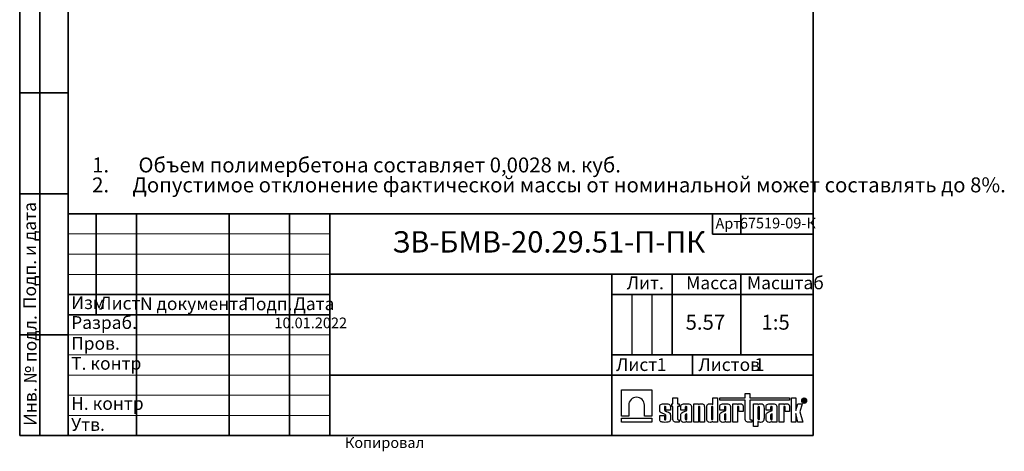
# Model space of a CAD drawing. Units: millimetres. Extents: x 8 to 252, y 1 to 291.
# Drawn here: x 8 to 252, y 1 to 108 of the extents above; entities that cross this region are included whole.
import ezdxf

# ---------------------------------------------------------------- set-up
doc = ezdxf.new("R2010")
doc.units = ezdxf.units.MM
doc.layers.add('FORMAT', color=7, linetype='Continuous')
doc.styles.add('SLDTEXTSTYLE0', font='TXT', dxfattribs={"width": 0.7, "bigfont": 'bigfont'})
doc.styles.add('SLDTEXTSTYLE1', font='TXT', dxfattribs={"width": 0.7})

# ---------------------------------------------------------------- blocks, each defined once
blk = doc.blocks.new('SW_NOTE_0')
at = {"layer": 'FORMAT', "color": 0, "attachment_point": 1}
for s, insert, char_height, style in [('Объем полимербетона составляет 0,0028 м. куб.', (1.5, 4.76), 3.7042, 'SLDTEXTSTYLE0'), ('1.', (-10, 4.76), 3.704, 'SLDTEXTSTYLE1'), ('Допустимое отклонение фактической массы от номинальной может составлять до 8%.', (0, -0.18), 3.7042, 'SLDTEXTSTYLE0'), ('2.', (-10, -0.18), 3.704, 'SLDTEXTSTYLE1')]:
    blk.add_mtext(s, dxfattribs=dict(at, insert=insert, char_height=char_height, style=style))

msp = doc.modelspace()

# ---------------------------------------------------------------- linework, layer by layer
at = {"layer": 'FORMAT', "color": 7, "lineweight": 35}
for p, q in [((20, 291), (20, 5)), ((205, 291), (205, 5)), ((8, 5), (8, 149.9776)), ((13, 5), (13, 149.9776)), ((8, 89.9776), (20, 89.9776)), ((8, 64.9776), (20, 64.9776)), ((20, 60), (20, 4.9776)), ((20, 60), (20, 34.9776)), ((27, 35), (27, 60)), ((37, 60), (37, 5)), ((60, 5), (60, 60)), ((75, 60), (75, 5)), ((85, 4.9776), (85, 59.9776)), ((85, 44.9776), (85, 59.9776)), ((85, 45), (205, 45)), ((155, 5), (155, 45)), ((170, 45), (170, 25.0448)), ((187, 45), (187, 25.0448)), ((85, 39.9776), (20, 39.9776)), ((85, 34.9776), (85, 39.9776)), ((155, 40), (205, 40)), ((20, 34.9776), (85, 34.9776)), ((20, 29.9776), (8, 29.9776)), ((175, 20.0224), (175, 25)), ((175, 25), (205, 25)), ((175, 20.0224), (175, 25)), ((85, 20), (205, 20)), ((85, 20), (85, 4.9776)), ((20, 5), (8, 5)), ((20, 5), (205, 5))]:
    msp.add_line(p, q, dxfattribs=at)
at = {"layer": 'FORMAT', "lineweight": 35}
for p, q in [((20, 60), (205, 60)), ((180, 54.9328), (180, 59.8408)), ((187, 59.8369), (187, 54.9328)), ((187, 54.9328), (180, 54.9328)), ((187, 54.9328), (205, 54.9328)), ((175, 25), (155, 25))]:
    msp.add_line(p, q, dxfattribs=at)
at = {"layer": 'FORMAT', "color": 7, "lineweight": 18}
for p, q in [((20, 55), (85, 55)), ((20, 50), (85, 50)), ((85, 44.9776), (20, 44.9776)), ((20, 30), (85, 30)), ((20, 25), (85, 25)), ((20, 20), (85, 20)), ((20, 15), (85, 15)), ((20, 10), (85, 10))]:
    msp.add_line(p, q, dxfattribs=at)
at = {"layer": 'FORMAT'}
for p, q in [((160, 40), (160, 25)), ((164.9029, 40), (164.9029, 25))]:
    msp.add_line(p, q, dxfattribs=at)
at = {"layer": 'FORMAT', "color": 96, "lineweight": 25}
for p, q in [((157.4029, 16.3108), (164.9029, 16.3108)), ((157.4029, 9.8108), (157.4029, 16.3108)), ((164.9029, 16.3108), (164.9029, 9.8108)), ((188.1422, 15.4184), (189.2772, 15.4184)), ((188.1422, 14.3769), (188.1422, 15.4184)), ((189.2772, 15.4184), (189.2772, 14.3769)), ((159.2029, 12.5608), (159.2029, 9.8108)), ((163.1029, 9.8108), (163.1029, 12.5608)), ((169.868, 12.2376), (169.868, 12.871)), ((169.868, 12.871), (170.1802, 12.871)), ((170.1802, 12.2376), (169.868, 12.2376)), ((170.1802, 14.3769), (171.3152, 14.3769)), ((170.1802, 12.871), (170.1802, 14.3769)), ((170.1802, 9.2256), (170.1802, 12.2376)), ((171.3152, 14.3769), (171.3152, 12.871)), ((171.3152, 12.871), (171.7692, 12.871)), ((171.7692, 12.2376), (171.3152, 12.2376)), ((171.3152, 12.2376), (171.3152, 9.1412)), ((171.7692, 12.871), (171.7692, 12.2376)), ((175.3586, 8.3108), (175.3586, 12.871)), ((175.3586, 12.871), (176.5078, 12.871)), ((176.5078, 12.871), (176.5078, 12.6739)), ((180.0837, 14.3769), (181.2329, 14.3769)), ((180.0837, 12.6739), (180.0837, 14.3769)), ((181.2329, 14.3769), (181.2329, 8.3108)), ((181.8591, 13.7436), (181.8591, 14.3769)), ((181.8591, 14.3769), (188.1422, 14.3769)), ((188.1422, 13.7436), (181.8591, 13.7436)), ((185.0494, 8.3108), (185.0494, 12.871)), ((185.0494, 12.871), (186.1985, 12.871)), ((186.1985, 12.871), (186.1985, 12.6739)), ((188.1422, 9.2256), (188.1422, 13.7436)), ((189.2772, 14.3769), (199.095, 14.3769)), ((199.095, 13.7436), (189.2772, 13.7436)), ((189.2772, 13.7436), (189.2772, 9.1412)), ((190.1427, 7.278), (190.1427, 12.871)), ((190.1427, 12.871), (191.2919, 12.871)), ((191.2919, 12.871), (191.2919, 12.6739)), ((196.5554, 8.3108), (196.5554, 12.871)), ((196.5554, 12.871), (197.6904, 12.871)), ((197.6904, 12.871), (197.6904, 12.6739)), ((199.095, 14.3769), (199.095, 13.7436)), ((199.5916, 14.3769), (200.6698, 14.3769)), ((199.5916, 8.3108), (199.5916, 14.3769)), ((200.6698, 14.3769), (200.6698, 11.2102)), ((200.7266, 11.2102), (201.1806, 12.871)), ((201.1806, 12.871), (202.2588, 12.871)), ((202.2588, 12.871), (201.6488, 10.8724)), ((202.4874, 13.2909), (202.4874, 13.997)), ((202.4874, 13.997), (202.7299, 13.997)), ((202.6014, 13.2909), (202.4874, 13.2909)), ((202.7308, 13.9014), (202.6014, 13.9014)), ((202.6014, 13.9014), (202.6014, 13.6882)), ((202.6014, 13.6882), (202.7397, 13.6882)), ((202.6682, 13.5908), (202.6014, 13.5908)), ((202.6014, 13.5908), (202.6014, 13.2909)), ((202.9413, 13.2909), (202.8787, 13.4023)), ((203.0806, 13.2909), (202.9413, 13.2909)), ((202.9945, 13.429), (203.0806, 13.2909)), ((159.2029, 9.8108), (157.4029, 9.8108)), ((164.9029, 9.8108), (163.1029, 9.8108)), ((166.9029, 11.3509), (166.9029, 11.942)), ((166.9029, 9.9857), (168.052, 9.9857)), ((166.9029, 9.3101), (166.9029, 9.9857)), ((168.052, 10.3235), (167.5129, 10.5205)), ((168.052, 12.0406), (168.052, 11.4353)), ((168.052, 9.9857), (168.052, 9.1412)), ((168.4067, 11.3368), (168.4067, 12.0406)), ((169.5559, 11.3368), (168.4067, 11.3368)), ((168.4067, 9.1412), (168.4067, 9.9434)), ((168.506, 11.0131), (169.0735, 10.7738)), ((169.5559, 11.8717), (169.5559, 11.3368)), ((169.5559, 10.0279), (169.5559, 9.3101)), ((172.1097, 11.3368), (172.1097, 12.0124)), ((173.2589, 11.3368), (172.1097, 11.3368)), ((172.1097, 9.3101), (172.1097, 10.0842)), ((172.663, 10.7879), (173.6277, 11.182)), ((173.2589, 12.0265), (173.2589, 11.3368)), ((173.2589, 10.0983), (173.2589, 10.042)), ((173.2589, 10.042), (173.2589, 9.1553)), ((173.6277, 10.4079), (173.4291, 10.3235)), ((173.6277, 11.182), (173.6277, 12.0265)), ((173.6277, 9.1553), (173.6277, 10.4079)), ((174.7769, 12.0124), (174.7769, 8.3108)), ((176.5078, 11.9983), (176.5078, 8.3108)), ((176.8767, 8.3108), (176.8767, 11.9983)), ((178.0117, 11.8294), (178.0117, 8.3108)), ((178.5799, 9.3523), (178.5799, 11.8294)), ((179.729, 11.9843), (179.729, 9.1834)), ((180.0837, 9.1834), (180.0837, 11.9843)), ((181.8004, 11.3368), (181.8004, 12.0124)), ((182.9496, 11.3368), (181.8004, 11.3368)), ((181.8004, 9.3101), (181.8004, 10.0842)), ((182.3537, 10.7879), (183.3043, 11.182)), ((182.9496, 12.0265), (182.9496, 11.3368)), ((182.9496, 10.0983), (182.9496, 10.042)), ((182.9496, 10.042), (182.9496, 9.1553)), ((183.3043, 10.4079), (183.1199, 10.3235)), ((183.3043, 11.182), (183.3043, 12.0265)), ((183.3043, 9.1553), (183.3043, 10.4079)), ((184.4677, 12.0124), (184.4677, 8.3108)), ((186.1985, 11.9983), (186.1985, 8.3108)), ((186.5532, 11.0131), (186.5532, 11.9983)), ((187.6457, 11.0131), (186.5532, 11.0131)), ((187.6457, 11.8294), (187.6457, 11.0131)), ((191.2919, 11.9843), (191.2919, 9.1975)), ((191.6466, 9.1975), (191.6466, 11.9843)), ((192.7957, 11.8294), (192.7957, 9.3523)), ((193.2923, 11.3368), (193.2923, 12.0124)), ((194.4415, 11.3368), (193.2923, 11.3368)), ((193.2923, 9.3101), (193.2923, 10.0842)), ((193.8456, 10.7879), (194.8104, 11.182)), ((194.4415, 12.0265), (194.4415, 11.3368)), ((194.4415, 10.0983), (194.4415, 10.042)), ((194.4415, 10.042), (194.4415, 9.1553)), ((194.8104, 10.4079), (194.6117, 10.3235)), ((194.8104, 11.182), (194.8104, 12.0265)), ((194.8104, 9.1553), (194.8104, 10.4079)), ((195.9596, 12.0124), (195.9596, 8.3108)), ((197.6904, 11.9983), (197.6904, 8.3108)), ((198.0593, 11.0131), (198.0593, 11.9983)), ((199.1518, 11.0131), (198.0593, 11.0131)), ((199.1518, 11.8294), (199.1518, 11.0131)), ((200.6698, 11.2102), (200.7266, 11.2102)), ((200.7266, 10.4642), (200.6698, 10.4642)), ((200.6698, 10.4642), (200.6698, 8.3108)), ((201.2231, 8.3108), (200.7266, 10.4642)), ((201.6488, 10.8724), (202.4007, 8.3108)), ((157.4029, 9.3108), (164.9029, 9.3108)), ((157.4029, 8.3108), (157.4029, 9.3108)), ((164.9029, 8.3108), (157.4029, 8.3108)), ((164.9029, 9.3108), (164.9029, 8.3108)), ((171.7692, 8.2967), (171.301, 8.2967)), ((171.6273, 8.9301), (171.7692, 8.9301)), ((171.7692, 8.9301), (171.7692, 8.2967)), ((173.6277, 8.3108), (173.6277, 8.4938)), ((174.7769, 8.3108), (173.6277, 8.3108)), ((176.5078, 8.3108), (175.3586, 8.3108)), ((178.0117, 8.3108), (176.8767, 8.3108)), ((180.0837, 8.3108), (180.0837, 8.4938)), ((181.2329, 8.3108), (180.0837, 8.3108)), ((183.3043, 8.3108), (183.3043, 8.4938)), ((184.4677, 8.3108), (183.3043, 8.3108)), ((186.1985, 8.3108), (185.0494, 8.3108)), ((189.7312, 8.2967), (189.2631, 8.2967)), ((189.5894, 8.9301), (189.7312, 8.9301)), ((189.7312, 8.9301), (189.7312, 8.2967)), ((191.2919, 8.5078), (191.2919, 7.278)), ((194.8104, 8.3108), (194.8104, 8.4938)), ((195.9596, 8.3108), (194.8104, 8.3108)), ((197.6904, 8.3108), (196.5554, 8.3108)), ((200.6698, 8.3108), (199.5916, 8.3108)), ((202.4007, 8.3108), (201.2231, 8.3108)), ((191.2919, 7.278), (190.1427, 7.278))]:
    msp.add_line(p, q, dxfattribs=at)
at = {"layer": 'FORMAT', "color": 96, "lineweight": 35}
msp.add_circle((202.7754, 13.6535), 0.6, dxfattribs=at)
at = {"layer": 'FORMAT', "color": 96, "lineweight": 25}
msp.add_arc((161.1529, 12.5608), 1.95, 0, 180, dxfattribs=at)
for points, degree in [([(166.9029, 11.942), (166.9029, 12.3361), (166.988, 12.5895), (167.1582, 12.7161)], 3), ([(167.1582, 12.7161), (167.3285, 12.8428), (167.7115, 12.8991), (168.2932, 12.8991)], 3), ([(168.0946, 12.2235), (168.0662, 12.1813), (168.052, 12.125), (168.052, 12.0406)], 3), ([(168.2223, 12.2657), (168.1655, 12.2657), (168.123, 12.2517), (168.0946, 12.2235)], 3), ([(168.3642, 12.2094), (168.3358, 12.2517), (168.2932, 12.2657), (168.2223, 12.2657)], 3), ([(168.2932, 12.8991), (168.8182, 12.8991), (169.1587, 12.8428), (169.3289, 12.7302)], 3), ([(169.3289, 12.7302), (169.485, 12.6035), (169.5559, 12.322), (169.5559, 11.8717)], 3), ([(172.1097, 12.0124), (172.1097, 12.3783), (172.1948, 12.6176), (172.365, 12.7302)], 3), ([(172.365, 12.7302), (172.5495, 12.8428), (172.9042, 12.8991), (173.4433, 12.8991)], 3), ([(173.4433, 12.2657), (173.3724, 12.2657), (173.3298, 12.2376), (173.3014, 12.2094)], 3), ([(173.4433, 12.8991), (173.9824, 12.8991), (174.3513, 12.8428), (174.5216, 12.7161)], 3), ([(173.5852, 12.2094), (173.5568, 12.2376), (173.5, 12.2657), (173.4433, 12.2657)], 3), ([(174.5216, 12.7161), (174.6918, 12.6035), (174.7769, 12.3643), (174.7769, 12.0124)], 3), ([(176.5078, 12.6739), (176.6071, 12.7443), (176.7064, 12.8006), (176.8199, 12.8428)], 3), ([(176.8199, 12.8428), (176.9334, 12.885), (177.0469, 12.8991), (177.1604, 12.8991)], 3), ([(177.1604, 12.8991), (177.4726, 12.8991), (177.6996, 12.8287), (177.8272, 12.688)], 3), ([(177.8272, 12.688), (177.9549, 12.5332), (178.0117, 12.2517), (178.0117, 11.8294)], 3), ([(178.5799, 11.8294), (178.5799, 12.2517), (178.6508, 12.5332), (178.7785, 12.688)], 3), ([(178.7785, 12.688), (178.9062, 12.8287), (179.1332, 12.8991), (179.4453, 12.8991)], 3), ([(179.4453, 12.8991), (179.5588, 12.8991), (179.6723, 12.885), (179.7858, 12.8428)], 3), ([(179.7858, 12.8428), (179.8993, 12.8006), (179.9986, 12.7443), (180.0837, 12.6739)], 3), ([(181.8004, 12.0124), (181.8004, 12.3783), (181.8855, 12.6176), (182.0558, 12.7302)], 3), ([(182.0558, 12.7302), (182.226, 12.8428), (182.5807, 12.8991), (183.1199, 12.8991)], 3), ([(183.1199, 12.2657), (183.0631, 12.2657), (183.0205, 12.2376), (182.9922, 12.2094)], 3), ([(183.1199, 12.8991), (183.6732, 12.8991), (184.0279, 12.8428), (184.1981, 12.7161)], 3), ([(183.2617, 12.2094), (183.2334, 12.2376), (183.1908, 12.2657), (183.1199, 12.2657)], 3), ([(184.1981, 12.7161), (184.3825, 12.6035), (184.4677, 12.3643), (184.4677, 12.0124)], 3), ([(186.1985, 12.6739), (186.2837, 12.7443), (186.383, 12.8006), (186.4965, 12.8428)], 3), ([(186.4965, 12.8428), (186.61, 12.885), (186.7235, 12.8991), (186.8228, 12.8991)], 3), ([(186.8228, 12.8991), (187.1207, 12.8991), (187.3336, 12.8287), (187.4612, 12.6739)], 3), ([(187.4612, 12.6739), (187.5889, 12.5332), (187.6457, 12.2517), (187.6457, 11.8294)], 3), ([(191.2919, 12.6739), (191.3912, 12.7443), (191.4905, 12.8006), (191.604, 12.8428)], 3), ([(191.604, 12.8428), (191.7175, 12.885), (191.831, 12.8991), (191.9445, 12.8991)], 3), ([(191.9445, 12.8991), (192.2566, 12.8991), (192.4694, 12.8287), (192.5971, 12.688)], 3), ([(192.5971, 12.688), (192.739, 12.5332), (192.7957, 12.2517), (192.7957, 11.8294)], 3), ([(193.2923, 12.0124), (193.2923, 12.3783), (193.3774, 12.6176), (193.5619, 12.7302)], 3), ([(193.5619, 12.7302), (193.7321, 12.8428), (194.0868, 12.8991), (194.6259, 12.8991)], 3), ([(194.6259, 12.2657), (194.555, 12.2657), (194.5124, 12.2376), (194.4841, 12.2094)], 3), ([(194.6259, 12.8991), (195.1651, 12.8991), (195.5339, 12.8428), (195.7042, 12.7161)], 3), ([(194.7678, 12.2094), (194.7394, 12.2376), (194.6969, 12.2657), (194.6259, 12.2657)], 3), ([(195.7042, 12.7161), (195.8744, 12.6035), (195.9596, 12.3643), (195.9596, 12.0124)], 3), ([(197.6904, 12.6739), (197.7898, 12.7443), (197.8891, 12.8006), (198.0026, 12.8428)], 3), ([(198.0026, 12.8428), (198.1161, 12.885), (198.2154, 12.8991), (198.3289, 12.8991)], 3), ([(198.3289, 12.8991), (198.6268, 12.8991), (198.8396, 12.8287), (198.9531, 12.6739)], 3), ([(198.9531, 12.6739), (199.0808, 12.5332), (199.1518, 12.2517), (199.1518, 11.8294)], 3), ([(202.7596, 13.5665), (202.7388, 13.5828), (202.7083, 13.5908), (202.6682, 13.5908)], 3), ([(202.7299, 13.997), (202.8131, 13.997), (202.873, 13.9907), (202.9102, 13.9777)], 3), ([(202.8454, 13.8892), (202.8246, 13.8975), (202.7866, 13.9014), (202.7308, 13.9014)], 3), ([(202.7397, 13.6882), (202.8057, 13.6882), (202.8508, 13.6983), (202.8748, 13.7179)], 3), ([(202.8787, 13.4023), (202.8294, 13.4896), (202.7899, 13.5445), (202.7596, 13.5665)], 3), ([(202.9767, 13.671), (202.9398, 13.6327), (202.8909, 13.6113), (202.83, 13.6065)], 3), ([(202.83, 13.6065), (202.8549, 13.5962), (202.8751, 13.5837), (202.89, 13.5691)], 3), ([(202.8935, 13.8524), (202.882, 13.8687), (202.8659, 13.8812), (202.8454, 13.8892)], 3), ([(202.8748, 13.7179), (202.8989, 13.7375), (202.911, 13.7636), (202.911, 13.7963)], 3), ([(202.89, 13.5691), (202.9185, 13.5412), (202.9532, 13.4946), (202.9945, 13.429)], 3), ([(202.911, 13.7963), (202.911, 13.817), (202.9051, 13.8358), (202.8935, 13.8524)], 3), ([(202.9102, 13.9777), (202.9473, 13.9646), (202.9767, 13.9417), (202.9989, 13.9094)], 3), ([(203.0319, 13.8058), (203.0319, 13.7541), (203.0135, 13.7093), (202.9767, 13.671)], 3), ([(202.9989, 13.9094), (203.0209, 13.8767), (203.0319, 13.8423), (203.0319, 13.8058)], 3), ([(167.0305, 10.8161), (166.9454, 10.9146), (166.9029, 11.0976), (166.9029, 11.3509)], 3), ([(167.5129, 10.5205), (167.2859, 10.619), (167.1299, 10.7035), (167.0305, 10.8161)], 3), ([(168.052, 11.4353), (168.052, 11.2665), (168.1797, 11.1398), (168.4209, 11.0413)], 3), ([(168.3358, 10.1686), (168.279, 10.2109), (168.1939, 10.2672), (168.052, 10.3235)], 3), ([(168.4067, 9.9434), (168.4067, 10.042), (168.3925, 10.1264), (168.3358, 10.1686)], 3), ([(168.4067, 12.0406), (168.4067, 12.125), (168.3925, 12.1813), (168.3642, 12.2094)], 3), ([(168.4209, 11.0413), (168.4493, 11.0272), (168.4777, 11.0131), (168.506, 11.0131)], 3), ([(169.0735, 10.7738), (169.258, 10.7035), (169.3857, 10.619), (169.4566, 10.5205)], 3), ([(169.4566, 10.5205), (169.5275, 10.422), (169.5559, 10.2531), (169.5559, 10.0279)], 3), ([(172.1097, 10.0842), (172.1097, 10.2672), (172.1522, 10.4079), (172.2374, 10.5064)], 3), ([(172.2374, 10.5064), (172.3225, 10.6049), (172.4644, 10.6894), (172.663, 10.7879)], 3), ([(173.3014, 12.2094), (173.273, 12.1672), (173.2589, 12.1109), (173.2589, 12.0265)], 3), ([(173.3014, 10.239), (173.273, 10.1968), (173.2589, 10.1546), (173.2589, 10.0983)], 3), ([(173.4291, 10.3235), (173.3724, 10.3094), (173.3298, 10.2672), (173.3014, 10.239)], 3), ([(173.6277, 12.0265), (173.6277, 12.125), (173.6135, 12.1813), (173.5852, 12.2094)], 3), ([(176.5504, 12.1672), (176.522, 12.1391), (176.5078, 12.0828), (176.5078, 11.9983)], 3), ([(176.6922, 12.2094), (176.6213, 12.2094), (176.5787, 12.1954), (176.5504, 12.1672)], 3), ([(176.8341, 12.1672), (176.8057, 12.1954), (176.749, 12.2094), (176.6922, 12.2094)], 3), ([(176.8767, 11.9983), (176.8767, 12.0828), (176.8625, 12.1391), (176.8341, 12.1672)], 3), ([(179.7716, 12.1531), (179.7432, 12.125), (179.729, 12.0687), (179.729, 11.9843)], 3), ([(179.9135, 12.2094), (179.8425, 12.2094), (179.8, 12.1954), (179.7716, 12.1531)], 3), ([(180.0554, 12.1672), (180.027, 12.1954), (179.9702, 12.2094), (179.9135, 12.2094)], 3), ([(180.0837, 11.9843), (180.0837, 12.0828), (180.0837, 12.1391), (180.0554, 12.1672)], 3), ([(181.8004, 10.0842), (181.8004, 10.2672), (181.843, 10.4079), (181.9139, 10.5064)], 3), ([(181.9139, 10.5064), (181.999, 10.6049), (182.1409, 10.6894), (182.3537, 10.7879)], 3), ([(182.9922, 12.2094), (182.9638, 12.1672), (182.9496, 12.1109), (182.9496, 12.0265)], 3), ([(182.9922, 10.239), (182.9638, 10.1968), (182.9496, 10.1546), (182.9496, 10.0983)], 3), ([(183.1199, 10.3235), (183.0631, 10.3094), (183.0205, 10.2672), (182.9922, 10.239)], 3), ([(183.3043, 12.0265), (183.3043, 12.125), (183.2901, 12.1813), (183.2617, 12.2094)], 3), ([(186.2411, 12.1672), (186.2127, 12.1391), (186.1985, 12.0828), (186.1985, 11.9983)], 3), ([(186.3688, 12.2094), (186.312, 12.2094), (186.2695, 12.1954), (186.2411, 12.1672)], 3), ([(186.5107, 12.1672), (186.4823, 12.1954), (186.4397, 12.2094), (186.3688, 12.2094)], 3), ([(186.5532, 11.9983), (186.5532, 12.0828), (186.539, 12.1391), (186.5107, 12.1672)], 3), ([(191.3344, 12.1531), (191.3061, 12.125), (191.2919, 12.0687), (191.2919, 11.9843)], 3), ([(191.4763, 12.2094), (191.4054, 12.2094), (191.3628, 12.1954), (191.3344, 12.1531)], 3), ([(191.5898, 12.1672), (191.5614, 12.1954), (191.5331, 12.2094), (191.4763, 12.2094)], 3), ([(191.6466, 12.0828), (191.6466, 12.1109), (191.6324, 12.1391), (191.5898, 12.1672)], 3), ([(191.6466, 12.0406), (191.6466, 12.0687), (191.6466, 12.0828)], 2), ([(191.6466, 11.9843), (191.6466, 12.0124), (191.6466, 12.0265), (191.6466, 12.0406)], 3), ([(193.2923, 10.0842), (193.2923, 10.2672), (193.3349, 10.4079), (193.42, 10.5064)], 3), ([(193.42, 10.5064), (193.5051, 10.6049), (193.647, 10.6894), (193.8456, 10.7879)], 3), ([(194.4841, 12.2094), (194.4557, 12.1672), (194.4415, 12.1109), (194.4415, 12.0265)], 3), ([(194.4841, 10.239), (194.4557, 10.1968), (194.4415, 10.1546), (194.4415, 10.0983)], 3), ([(194.6117, 10.3235), (194.555, 10.3094), (194.5124, 10.2672), (194.4841, 10.239)], 3), ([(194.8104, 12.0265), (194.8104, 12.125), (194.7962, 12.1813), (194.7678, 12.2094)], 3), ([(197.733, 12.1672), (197.7046, 12.1391), (197.6904, 12.0828), (197.6904, 11.9983)], 3), ([(197.8749, 12.2094), (197.8039, 12.2094), (197.7614, 12.1954), (197.733, 12.1672)], 3), ([(198.0168, 12.1672), (197.9884, 12.1954), (197.9458, 12.2094), (197.8749, 12.2094)], 3), ([(198.0593, 11.9983), (198.0593, 12.0828), (198.0451, 12.1391), (198.0168, 12.1672)], 3), ([(167.144, 8.4515), (166.988, 8.5782), (166.9029, 8.8597), (166.9029, 9.3101)], 3), ([(168.2081, 8.2826), (167.669, 8.2826), (167.3143, 8.3389), (167.144, 8.4515)], 3), ([(168.052, 9.1412), (168.052, 9.0567), (168.0662, 9.0004), (168.0946, 8.9723)], 3), ([(168.0946, 8.9723), (168.123, 8.9301), (168.1655, 8.916), (168.2223, 8.916)], 3), ([(169.3147, 8.4515), (169.1587, 8.3389), (168.7898, 8.2826), (168.2081, 8.2826)], 3), ([(168.2223, 8.916), (168.2932, 8.916), (168.3358, 8.9301), (168.3642, 8.9582)], 3), ([(168.3642, 8.9582), (168.3925, 8.9864), (168.4067, 9.0427), (168.4067, 9.1412)], 3), ([(169.5559, 9.3101), (169.5559, 8.8597), (169.485, 8.5641), (169.3147, 8.4515)], 3), ([(170.4072, 8.4656), (170.2511, 8.5641), (170.1802, 8.8316), (170.1802, 9.2256)], 3), ([(171.301, 8.2967), (170.8612, 8.2967), (170.5632, 8.353), (170.4072, 8.4656)], 3), ([(171.3152, 9.1412), (171.3152, 9.0567), (171.3435, 9.0004), (171.3861, 8.9723)], 3), ([(171.3861, 8.9723), (171.4287, 8.9441), (171.5138, 8.9301), (171.6273, 8.9301)], 3), ([(172.2941, 8.4938), (172.1664, 8.6345), (172.1097, 8.9019), (172.1097, 9.3101)], 3), ([(172.9184, 8.2826), (172.6204, 8.2826), (172.4218, 8.353), (172.2941, 8.4938)], 3), ([(173.3014, 8.3389), (173.1737, 8.2967), (173.046, 8.2826), (172.9184, 8.2826)], 3), ([(173.2589, 9.1553), (173.2589, 9.0708), (173.273, 9.0004), (173.3014, 8.9723)], 3), ([(173.3014, 8.9723), (173.3298, 8.9301), (173.3865, 8.916), (173.4575, 8.916)], 3), ([(173.6277, 8.4938), (173.5284, 8.4234), (173.4149, 8.3671), (173.3014, 8.3389)], 3), ([(173.4575, 8.916), (173.5142, 8.916), (173.5568, 8.9301), (173.5852, 8.9582)], 3), ([(173.5852, 8.9582), (173.6135, 9.0004), (173.6277, 9.0567), (173.6277, 9.1553)], 3), ([(178.7785, 8.5078), (178.6508, 8.6486), (178.5799, 8.9301), (178.5799, 9.3523)], 3), ([(179.4311, 8.2826), (179.119, 8.2826), (178.9062, 8.3671), (178.7785, 8.5078)], 3), ([(179.7858, 8.3389), (179.6723, 8.3108), (179.5588, 8.2826), (179.4311, 8.2826)], 3), ([(179.729, 9.1834), (179.729, 9.113), (179.7432, 9.0427), (179.7716, 9.0145)], 3), ([(179.7716, 9.0145), (179.7858, 8.9864), (179.8284, 8.9723), (179.8993, 8.9723)], 3), ([(180.0837, 8.4938), (179.9986, 8.4375), (179.8993, 8.3812), (179.7858, 8.3389)], 3), ([(179.8993, 8.9723), (179.9702, 8.9723), (180.0128, 8.9864), (180.0412, 9.0286)], 3), ([(180.0412, 9.0286), (180.0695, 9.0567), (180.0837, 9.113), (180.0837, 9.1834)], 3), ([(181.9849, 8.4938), (181.8572, 8.6345), (181.8004, 8.9019), (181.8004, 9.3101)], 3), ([(182.6091, 8.2826), (182.3112, 8.2826), (182.0984, 8.353), (181.9849, 8.4938)], 3), ([(182.978, 8.3389), (182.8645, 8.2967), (182.7368, 8.2826), (182.6091, 8.2826)], 3), ([(182.9496, 9.1553), (182.9496, 9.0708), (182.9638, 9.0004), (182.9922, 8.9723)], 3), ([(183.3043, 8.4938), (183.205, 8.4234), (183.1057, 8.3671), (182.978, 8.3389)], 3), ([(182.9922, 8.9723), (183.0205, 8.9301), (183.0631, 8.916), (183.134, 8.916)], 3), ([(183.134, 8.916), (183.205, 8.916), (183.2475, 8.9301), (183.2759, 8.9582)], 3), ([(183.2759, 8.9582), (183.2901, 9.0004), (183.3043, 9.0567), (183.3043, 9.1553)], 3), ([(188.3692, 8.4656), (188.2132, 8.5641), (188.1422, 8.8316), (188.1422, 9.2256)], 3), ([(189.2631, 8.2967), (188.8232, 8.2967), (188.5253, 8.353), (188.3692, 8.4656)], 3), ([(189.2772, 9.1412), (189.2772, 9.0567), (189.3056, 9.0004), (189.3482, 8.9723)], 3), ([(189.3482, 8.9723), (189.3907, 8.9441), (189.4759, 8.9301), (189.5894, 8.9301)], 3), ([(191.2919, 9.1975), (191.2919, 9.113), (191.3061, 9.0567), (191.3344, 9.0145)], 3), ([(191.604, 8.3389), (191.4905, 8.3812), (191.3912, 8.4234), (191.2919, 8.5078)], 3), ([(191.3344, 9.0145), (191.3628, 8.9864), (191.4054, 8.9723), (191.4763, 8.9723)], 3), ([(191.4763, 8.9723), (191.5331, 8.9723), (191.5756, 8.9864), (191.6182, 9.0286)], 3), ([(191.9729, 8.2826), (191.8452, 8.2826), (191.7175, 8.2967), (191.604, 8.3389)], 3), ([(191.6182, 9.0286), (191.6324, 9.0567), (191.6466, 9.113), (191.6466, 9.1975)], 3), ([(192.6113, 8.5078), (192.4836, 8.353), (192.2708, 8.2826), (191.9729, 8.2826)], 3), ([(192.7957, 9.3523), (192.7957, 8.9441), (192.739, 8.6627), (192.6113, 8.5078)], 3), ([(193.4767, 8.4938), (193.3632, 8.6345), (193.2923, 8.9019), (193.2923, 9.3101)], 3), ([(194.101, 8.2826), (193.8172, 8.2826), (193.6044, 8.353), (193.4767, 8.4938)], 3), ([(194.4841, 8.3389), (194.3564, 8.2967), (194.2429, 8.2826), (194.101, 8.2826)], 3), ([(194.4415, 9.1553), (194.4415, 9.0708), (194.4557, 9.0004), (194.4841, 8.9723)], 3), ([(194.4841, 8.9723), (194.5124, 8.9301), (194.5692, 8.916), (194.6401, 8.916)], 3), ([(194.8104, 8.4938), (194.7111, 8.4234), (194.5976, 8.3671), (194.4841, 8.3389)], 3), ([(194.6401, 8.916), (194.6969, 8.916), (194.7394, 8.9301), (194.7678, 8.9582)], 3), ([(194.7678, 8.9582), (194.7962, 9.0004), (194.8104, 9.0567), (194.8104, 9.1553)], 3)]:
    msp.add_open_spline(points, degree=degree, dxfattribs=at)

# ---------------------------------------------------------------- block references
at = {"layer": 'FORMAT'}
msp.add_blockref('SW_NOTE_0', (35.9835, 69.2137), dxfattribs=at)

# ---------------------------------------------------------------- texts
at = {"layer": 'FORMAT', "color": 7, "char_height": 3.175, "attachment_point": 1, "rotation": 90, "style": 'SLDTEXTSTYLE0'}
for s, insert in [('Подп. и дата', (8.8802, 36.3699)), ('Инв. № подл.', (9.0159, 7.4001))]:
    msp.add_mtext(s, dxfattribs=dict(at, insert=insert))
at = {"layer": 'FORMAT', "char_height": 2.64583, "style": 'SLDTEXTSTYLE0'}
for s, insert, attachment_point in [('Арт.', (180.745, 58.9505), 1), ('67519-09-К', (196.222, 59.0233), 2)]:
    msp.add_mtext(s, dxfattribs=dict(at, insert=insert, attachment_point=attachment_point))
at = {"layer": 'FORMAT', "color": 7}
for s, insert, char_height, attachment_point, style in [('ЗВ-БМВ-20.29.51-П-ПК', (139.3284, 55.6929), 5.291667, 2, 'SLDTEXTSTYLE0'), ('Лит.', (158.7142, 44.4625), 3.175, 1, 'SLDTEXTSTYLE0'), ('Масса', (173.4785, 44.4625), 3.175, 1, 'SLDTEXTSTYLE0'), ('Масштаб', (188.5664, 44.4625), 3.175, 1, 'SLDTEXTSTYLE0'), ('Изм', (20.7851, 39.555), 3.175, 1, 'SLDTEXTSTYLE0'), ('Лист', (27.7594, 39.4306), 3.175, 1, 'SLDTEXTSTYLE0'), ('N документа', (37.8731, 39.31), 3.175, 1, 'SLDTEXTSTYLE0'), ('Подп.', (63.5168, 39.2518), 3.175, 1, 'SLDTEXTSTYLE0'), ('Дата', (75.9571, 39.2855), 3.175, 1, 'SLDTEXTSTYLE0'), ('Разраб.', (20.7724, 34.6271), 3.175, 1, 'SLDTEXTSTYLE0'), ('10.01.2022', (80.2675, 34.2696), 2.64583, 2, 'SLDTEXTSTYLE1'), ('5.57', (178.236, 34.9682), 3.70417, 2, 'SLDTEXTSTYLE1'), ('1:5', (195.6752, 34.9682), 3.70417, 2, 'SLDTEXTSTYLE1'), ('Пров.', (20.7724, 29.4606), 3.175, 1, 'SLDTEXTSTYLE0'), ('Т. контр', (20.7724, 24.513), 3.175, 1, 'SLDTEXTSTYLE0'), ('Лист', (156.0676, 24.1983), 3.175, 1, 'SLDTEXTSTYLE0'), ('1', (166.1708, 24.1983), 3.175, 1, 'SLDTEXTSTYLE1'), ('Листов', (176.5143, 24.1983), 3.175, 1, 'SLDTEXTSTYLE0'), ('1', (190.4825, 24.1983), 3.175, 1, 'SLDTEXTSTYLE1'), ('Н. контр', (20.7724, 14.5601), 3.175, 1, 'SLDTEXTSTYLE0'), ('Утв.', (20.7724, 9.3473), 3.175, 1, 'SLDTEXTSTYLE0'), ('Копировал', (88.746, 4.5774), 2.64583, 1, 'SLDTEXTSTYLE0')]:
    msp.add_mtext(s, dxfattribs=dict(at, insert=insert, char_height=char_height, attachment_point=attachment_point, style=style))

doc.saveas('drawing.dxf')
